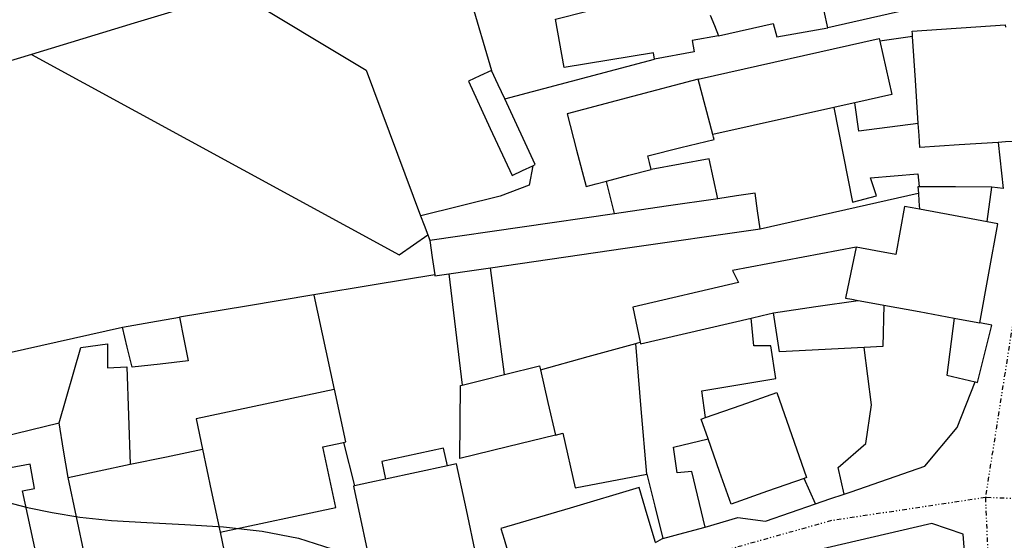
# Model space of a CAD drawing. Extents: x -62262 to -60399, y 12897 to 15749.
# Drawn here: x -61043 to -60935, y 12985 to 13042 of the extents above; entities that cross this region are included whole.
import ezdxf

# ---------------------------------------------------------------- set-up
doc = ezdxf.new("R2010")
doc.units = 0
doc.linetypes.add('DIVIDE', pattern=[1.25, 0.5, -0.25, 0, -0.25, 0, -0.25])
for name, color, linetype in [('1', 7, 'Continuous'), ('10', 7, 'Continuous'), ('12', 7, 'Continuous'), ('20', 7, 'Continuous'), ('24', 7, 'Continuous'), ('27', 7, 'Continuous'), ('28', 7, 'Continuous'), ('44', 41, 'Continuous'), ('9', 41, 'Continuous')]:
    doc.layers.add(name, color=color, linetype=linetype)

msp = doc.modelspace()

# ---------------------------------------------------------------- linework, layer by layer
at = {"layer": '1', "color": 251, "linetype": 'Continuous'}
for points in [[(-60973.6, 13037.98), (-60973.72, 13038.66), (-60983.49, 13037.07), (-60984.46, 13042.34), (-60980.97, 13043.22), (-60982.18, 13049.74)], [(-60954.62, 13041.39), (-60955.04, 13043.24), (-60955.47, 13045.09)], [(-60937.59, 13045.28), (-60946.1, 13043.34), (-60954.62, 13041.39)], [(-60967.51, 13042.79), (-60967.04, 13041.66), (-60966.58, 13040.54)], [(-60966.58, 13040.54), (-60960.62, 13041.89), (-60960.22, 13040.43), (-60954.62, 13041.39)], [(-60969.49, 13040), (-60969.26, 13038.77), (-60973.6, 13037.98)], [(-60966.58, 13040.54), (-60966.59, 13040.54), (-60969.49, 13040)], [(-60951.68, 13033.21), (-60952.82, 13032.95), (-60953.97, 13032.69)], [(-60944.72, 13030.93), (-60951.23, 13030.11), (-60951.68, 13033.2), (-60951.68, 13033.21)], [(-60953.97, 13032.69), (-60953.97, 13032.68), (-60951.94, 13022.33), (-60949.28, 13023.01), (-60949.95, 13025), (-60944.77, 13025.41), (-60944.64, 13024.02), (-60944.64, 13024.01)], [(-60944.55, 13028.3), (-60944.64, 13029.62), (-60944.72, 13030.93)], [(-60935.98, 13028.86), (-60940.26, 13028.58), (-60944.55, 13028.3)], [(-60935.98, 13028.86), (-60935.43, 13023.82), (-60936.67, 13023.98)], [(-60944.64, 13024.01), (-60944.76, 13024.01), (-60944.71, 13023.32)], [(-60944.71, 13023.32), (-60944.65, 13022.44), (-60944.59, 13021.55)], [(-60936.67, 13023.98), (-60940.66, 13024), (-60944.64, 13024.01)], [(-60937.18, 13020.18), (-60937.18, 13020.19), (-60936.67, 13023.98)], [(-60966.68, 13022.7), (-60972.34, 13021.88), (-60978, 13021.06)], [(-60962.6, 13023.29), (-60964.64, 13023), (-60966.68, 13022.7)], [(-60962.04, 13019.42), (-60962.32, 13021.36), (-60962.6, 13023.29)], [(-60937.18, 13020.18), (-60940.88, 13020.87), (-60944.59, 13021.55)], [(-60978, 13021.06), (-60988.1, 13019.6), (-60998.2, 13018.13)], [(-60991.57, 13015.14), (-60976.8, 13017.28), (-60962.04, 13019.42)], [(-60998.2, 13018.13), (-60997.93, 13016.25), (-60997.66, 13014.37)], [(-60951.54, 13017.41), (-60965.08, 13014.84), (-60964.41, 13013.52), (-60975.96, 13010.82), (-60975.18, 13006.99)], [(-60951.54, 13017.41), (-60952.12, 13014.62), (-60952.71, 13011.83)], [(-60996.11, 13014.48), (-60993.84, 13014.81), (-60991.57, 13015.14)], [(-60990.02, 13003.46), (-60990.02, 13003.47), (-60991.57, 13015.14)], [(-60997.66, 13014.37), (-60997.64, 13014.26), (-60996.11, 13014.48)], [(-60996.11, 13014.48), (-60995.38, 13008.4), (-60994.65, 13002.31)], [(-60960.58, 13010.21), (-60955.94, 13010.89), (-60951.31, 13011.57)], [(-60952.71, 13011.83), (-60952.01, 13011.7), (-60951.31, 13011.57)], [(-60951.31, 13011.57), (-60949.9, 13011.31), (-60948.49, 13011.05)], [(-60948.49, 13011.05), (-60948.49, 13011.04), (-60948.61, 13006.53), (-60950.64, 13006.43)], [(-61031.85, 13008.65), (-61028.73, 13009.19), (-61025.61, 13009.73)], [(-61025.61, 13009.73), (-61025.14, 13007.34), (-61024.67, 13004.95)], [(-60975.18, 13006.99), (-60975.15, 13006.83), (-60963.03, 13009.64)], [(-60968.01, 12998.75), (-60968.42, 13001.67), (-60960.32, 13003.02), (-60960.87, 13006.61), (-60962.73, 13006.6), (-60963.03, 13009.63), (-60963.03, 13009.64)], [(-60963.03, 13009.64), (-60961.8, 13009.92), (-60960.58, 13010.21)], [(-60950.64, 13006.43), (-60959.9, 13005.96), (-60960.58, 13010.21)], [(-60940.8, 13009.63), (-60941.58, 13003.38), (-60938.48, 13002.66)], [(-60940.8, 13009.63), (-60939.4, 13009.37), (-60938, 13009.11)], [(-61030.78, 13004.27), (-61031.32, 13006.46), (-61031.85, 13008.65)], [(-60938.48, 13002.66), (-60938.25, 13002.6), (-60936.68, 13008.85), (-60938, 13009.11)], [(-61038.79, 12998.18), (-61036.42, 13006.42), (-61033.5, 13006.83), (-61033.49, 13004.18), (-61031.37, 13004.32), (-61031, 12993.64)], [(-60986.1, 13003.97), (-60980.88, 13005.42), (-60975.66, 13006.86)], [(-60975.66, 13006.86), (-60975.42, 13006.92), (-60975.18, 13006.99)], [(-60974.45, 12992.56), (-60975.06, 12999.71), (-60975.66, 13006.86)], [(-61024.67, 13004.95), (-61027.72, 13004.61), (-61030.78, 13004.27)], [(-60986.1, 13003.97), (-60985.28, 13000.4), (-60984.45, 12996.84)], [(-60994.65, 13002.31), (-60992.34, 13002.88), (-60990.02, 13003.46)], [(-60967.73, 12996.43), (-60968.48, 12998.58), (-60968.01, 12998.75)], [(-61037.8, 12992.2), (-61038.3, 12995.19), (-61038.79, 12998.18)], [(-60984.45, 12996.84), (-60983.63, 12997.05), (-60982.28, 12991.07), (-60974.45, 12992.56)], [(-60968.05, 12986.74), (-60969.53, 12992.85), (-60971.13, 12992.71), (-60971.54, 12995.5), (-60967.73, 12996.43)], [(-60996.28, 12993.47), (-60996.7, 12995.4), (-61003.47, 12993.94), (-61003.06, 12992.01)], [(-61037.8, 12992.2), (-61034.4, 12992.92), (-61031, 12993.64)], [(-60996.28, 12993.47), (-60999.67, 12992.74), (-61003.06, 12992.01)], [(-60974.45, 12992.56), (-60973.58, 12989.04), (-60972.7, 12985.52)], [(-60972.7, 12985.52), (-60970.38, 12986.13), (-60968.05, 12986.74)]]:
    msp.add_lwpolyline(points, dxfattribs=at)
at = {"layer": '1', "color": 251, "linetype": 'Continuous', "elevation": 40}
msp.add_lwpolyline([(-61044.61, 12989.53), (-61042.25, 12988.92), (-61039.56, 12988.35), (-61036.51, 12987.86), (-61033.05, 12987.5), (-61029.18, 12987.26), (-61025.03, 12987.06), (-61020.78, 12986.78), (-61016.57, 12986.32), (-61012.58, 12985.54), (-61008.94, 12984.37)], dxfattribs=at)
at = {"layer": '10', "color": 251, "linetype": 'Continuous'}
for points in [[(-61019.35, 13045.32), (-61030.58, 13041.91), (-61041.82, 13038.5)], [(-61019.35, 13045.32), (-61019.34, 13045.31), (-61005.17, 13036.77), (-60999.21, 13020.83)], [(-61041.82, 13038.5), (-61061.76, 13032.45), (-61081.69, 13026.4)], [(-60999.21, 13020.83), (-60998.82, 13019.79), (-60998.43, 13018.75)], [(-60998.43, 13018.75), (-60998.32, 13018.44), (-60998.2, 13018.13)], [(-60998.2, 13018.13), (-60997.93, 13016.25), (-60997.66, 13014.37)], [(-60997.66, 13014.37), (-61004.28, 13013.27), (-61010.9, 13012.17)], [(-61010.9, 13012.17), (-61018.26, 13010.95), (-61025.61, 13009.73)], [(-61031.85, 13008.65), (-61028.73, 13009.19), (-61025.61, 13009.73)], [(-61074.85, 12998.99), (-61053.35, 13003.82), (-61031.85, 13008.65)]]:
    msp.add_lwpolyline(points, dxfattribs=at)
at = {"layer": '12', "color": 251, "linetype": 'Continuous'}
for points in [[(-60996.03, 13052.4), (-60993.74, 13044.56), (-60991.44, 13036.72)], [(-60973.6, 13037.98), (-60973.72, 13038.66), (-60983.49, 13037.07), (-60984.46, 13042.34), (-60980.97, 13043.22), (-60982.18, 13049.74)], [(-60990, 13033.62), (-60973.61, 13037.98), (-60973.6, 13037.98)], [(-60990, 13033.62), (-60990.72, 13035.17), (-60991.44, 13036.72)]]:
    msp.add_lwpolyline(points, dxfattribs=at)
at = {"layer": '20', "color": 251, "linetype": 'Continuous'}
for points in [[(-61019.35, 13045.32), (-61030.58, 13041.91), (-61041.82, 13038.5)], [(-60945.35, 13040.44), (-60945.36, 13040.44), (-60948.94, 13039.94)], [(-61041.82, 13038.5), (-61061.76, 13032.45), (-61081.69, 13026.4)], [(-60978, 13021.06), (-60978, 13021.07), (-60978.87, 13024.6), (-60978.87, 13024.62)], [(-60962.04, 13019.42), (-60944.72, 13023.32), (-60944.71, 13023.32)], [(-60997.66, 13014.37), (-61004.28, 13013.27), (-61010.9, 13012.17)], [(-61010.9, 13012.17), (-61018.26, 13010.95), (-61025.61, 13009.73)], [(-61010.9, 13012.17), (-61010.9, 13012.16), (-61008.68, 13001.84)], [(-61074.85, 12998.99), (-61053.35, 13003.82), (-61031.85, 13008.65)], [(-60952.83, 12990.37), (-60952.07, 12990.63), (-60944.02, 12993.44), (-60940.46, 12997.68), (-60938.48, 13002.66)], [(-61007.64, 12996.03), (-61007.64, 12996.02), (-61006.45, 12991.27)], [(-60955.97, 12989.3), (-60955.97, 12989.31), (-60957.22, 12992.09)], [(-60955.97, 12989.3), (-60954.4, 12989.84), (-60952.83, 12990.37)], [(-60968.05, 12986.74), (-60964.49, 12987.81), (-60961.44, 12987.42), (-60955.97, 12989.3)], [(-60942.11, 12960.06), (-60942.09, 12960.06), (-60937.88, 12961), (-60939.81, 12985.98), (-60943.25, 12987.16), (-60959.39, 12983.39)], [(-60973.5, 12985.09), (-60972.71, 12985.51), (-60972.7, 12985.52)]]:
    msp.add_lwpolyline(points, dxfattribs=at)
at = {"layer": '24', "color": 251, "linetype": 'DIVIDE'}
for points in [[(-60931.29, 13160.39), (-60934.84, 13151.81), (-60935.87, 13135.08), (-60933.06, 13102.65), (-60930.7, 13065.05), (-60929.81, 13037.51), (-60930.55, 13028.18), (-60934.1, 13010.87), (-60937.38, 12989.99)], [(-60888.13, 13007.15), (-60902.33, 13001.97), (-60928.06, 12989.69), (-60937.38, 12989.99)], [(-60937.38, 12989.99), (-60954.22, 12987.47), (-60997.56, 12975.33), (-61008.8, 12973.41), (-61061.32, 12966.46)], [(-60937.38, 12989.99), (-60935.9, 12955.2), (-60932.64, 12937.14), (-60933.53, 12920.86), (-60938.1, 12903.34)]]:
    msp.add_lwpolyline(points, dxfattribs=at)
at = {"layer": '24', "color": 251, "linetype": 'Continuous'}
for points in [[(-60996.03, 13052.4), (-60993.74, 13044.56), (-60991.44, 13036.72)], [(-61019.35, 13045.32), (-61019.34, 13045.31), (-61005.17, 13036.77), (-60999.21, 13020.83)], [(-60991.44, 13036.72), (-60992.71, 13036.14), (-60993.98, 13035.55)], [(-60993.98, 13035.55), (-60991.59, 13030.4), (-60989.2, 13025.25)], [(-60935.98, 13028.86), (-60935.43, 13023.82), (-60936.67, 13023.98)], [(-60934.36, 13028.97), (-60935.17, 13028.92), (-60935.98, 13028.86)], [(-60986.93, 13026.31), (-60987.32, 13024.19), (-60990.49, 13022.99), (-60999.2, 13020.83), (-60999.21, 13020.83)], [(-60989.2, 13025.25), (-60988.06, 13025.78), (-60986.93, 13026.31)], [(-60937.18, 13020.18), (-60937.18, 13020.19), (-60936.67, 13023.98)], [(-60936, 13019.96), (-60936.59, 13020.07), (-60937.18, 13020.18)], [(-60938, 13009.11), (-60937, 13014.54), (-60936, 13019.96)], [(-60938.48, 13002.66), (-60938.25, 13002.6), (-60936.68, 13008.85), (-60938, 13009.11)], [(-60952.83, 12990.37), (-60952.07, 12990.63), (-60944.02, 12993.44), (-60940.46, 12997.68), (-60938.48, 13002.66)], [(-60955.97, 12989.3), (-60954.4, 12989.84), (-60952.83, 12990.37)], [(-60968.05, 12986.74), (-60964.49, 12987.81), (-60961.44, 12987.42), (-60955.97, 12989.3)], [(-60972.7, 12985.52), (-60970.38, 12986.13), (-60968.05, 12986.74)], [(-60942.11, 12960.06), (-60942.09, 12960.06), (-60937.88, 12961), (-60939.81, 12985.98), (-60943.25, 12987.16), (-60959.39, 12983.39)], [(-60973.5, 12985.09), (-60972.71, 12985.51), (-60972.7, 12985.52)]]:
    msp.add_lwpolyline(points, dxfattribs=at)
at = {"layer": '27', "color": 251, "linetype": 'Continuous'}
for points in [[(-60953.97, 13032.69), (-60967.21, 13029.71), (-60967.22, 13029.71)], [(-60953.97, 13032.69), (-60953.97, 13032.68), (-60951.94, 13022.33), (-60949.28, 13023.01), (-60949.95, 13025), (-60944.77, 13025.41), (-60944.64, 13024.02), (-60944.64, 13024.01)], [(-60974.35, 13027.4), (-60970.72, 13028.29), (-60967.08, 13029.18)], [(-60967.08, 13029.18), (-60967.15, 13029.44), (-60967.22, 13029.71)], [(-60973.96, 13025.91), (-60974.16, 13026.66), (-60974.35, 13027.4)], [(-60966.68, 13022.7), (-60967.62, 13027.06), (-60973.96, 13025.91)], [(-60962.04, 13019.42), (-60944.72, 13023.32), (-60944.71, 13023.32)], [(-60944.64, 13024.01), (-60944.76, 13024.01), (-60944.71, 13023.32)], [(-60944.71, 13023.32), (-60944.65, 13022.44), (-60944.59, 13021.55)], [(-60962.6, 13023.29), (-60964.64, 13023), (-60966.68, 13022.7)], [(-60962.04, 13019.42), (-60962.32, 13021.36), (-60962.6, 13023.29)], [(-60946.22, 13021.85), (-60946.7, 13019.23), (-60947.19, 13016.61)], [(-60944.59, 13021.55), (-60945.4, 13021.7), (-60946.22, 13021.85)], [(-60991.57, 13015.14), (-60976.8, 13017.28), (-60962.04, 13019.42)], [(-60951.54, 13017.41), (-60965.08, 13014.84), (-60964.41, 13013.52), (-60975.96, 13010.82), (-60975.18, 13006.99)], [(-60947.19, 13016.61), (-60949.37, 13017.01), (-60951.54, 13017.41)], [(-60990.02, 13003.46), (-60990.02, 13003.47), (-60991.57, 13015.14)], [(-60997.66, 13014.37), (-61004.28, 13013.27), (-61010.9, 13012.17)], [(-60997.66, 13014.37), (-60997.64, 13014.26), (-60996.11, 13014.48)], [(-60996.11, 13014.48), (-60995.38, 13008.4), (-60994.65, 13002.31)], [(-61010.9, 13012.17), (-61018.26, 13010.95), (-61025.61, 13009.73)], [(-61010.9, 13012.17), (-61010.9, 13012.16), (-61008.68, 13001.84)], [(-60948.49, 13011.05), (-60948.49, 13011.04), (-60948.61, 13006.53), (-60950.64, 13006.43)], [(-60948.49, 13011.05), (-60944.64, 13010.34), (-60940.8, 13009.63)], [(-61025.61, 13009.73), (-61025.14, 13007.34), (-61024.67, 13004.95)], [(-60940.8, 13009.63), (-60941.58, 13003.38), (-60938.48, 13002.66)], [(-61074.85, 12998.99), (-61053.35, 13003.82), (-61031.85, 13008.65)], [(-61030.78, 13004.27), (-61031.32, 13006.46), (-61031.85, 13008.65)], [(-61038.79, 12998.18), (-61036.42, 13006.42), (-61033.5, 13006.83), (-61033.49, 13004.18), (-61031.37, 13004.32), (-61031, 12993.64)], [(-60986.1, 13003.97), (-60980.88, 13005.42), (-60975.66, 13006.86)], [(-60975.66, 13006.86), (-60975.42, 13006.92), (-60975.18, 13006.99)], [(-60952.83, 12990.37), (-60952.83, 12990.38), (-60953.51, 12993.27), (-60950.47, 12995.93), (-60949.83, 13000.16), (-60950.64, 13006.42), (-60950.64, 13006.43)], [(-61024.67, 13004.95), (-61027.72, 13004.61), (-61030.78, 13004.27)], [(-60990.02, 13003.46), (-60986.2, 13004.41), (-60986.1, 13003.97)], [(-61008.68, 13001.84), (-61023.79, 12998.6), (-61023.09, 12995.3)], [(-61007.64, 12996.03), (-61007.4, 12996.08), (-61008.64, 13001.85), (-61008.68, 13001.84)], [(-60994.93, 12994.28), (-60994.83, 13002.26), (-60994.65, 13002.31)], [(-60952.83, 12990.37), (-60952.07, 12990.63), (-60944.02, 12993.44), (-60940.46, 12997.68), (-60938.48, 13002.66)], [(-61066.93, 12991.3), (-61052.86, 12994.74), (-61038.79, 12998.18)], [(-60984.45, 12996.84), (-60989.69, 12995.56), (-60994.93, 12994.28)], [(-60984.45, 12996.84), (-60983.63, 12997.05), (-60982.28, 12991.07), (-60974.45, 12992.56)], [(-60968.05, 12986.74), (-60969.53, 12992.85), (-60971.13, 12992.71), (-60971.54, 12995.5), (-60967.73, 12996.43)], [(-60965.21, 12989.28), (-60966.47, 12992.86), (-60967.73, 12996.43)], [(-61031, 12993.64), (-61027.04, 12994.47), (-61023.09, 12995.3)], [(-61007.64, 12996.03), (-61007.64, 12996.02), (-61006.45, 12991.27)], [(-60996.28, 12993.47), (-60996.7, 12995.4), (-61003.47, 12993.94), (-61003.06, 12992.01)], [(-60995.29, 12993.68), (-60995.78, 12993.58), (-60996.28, 12993.47)], [(-60993.12, 12983.62), (-60994.2, 12988.65), (-60995.29, 12993.68)], [(-60974.45, 12992.56), (-60973.58, 12989.04), (-60972.7, 12985.52)], [(-60957.22, 12992.09), (-60961.22, 12990.69), (-60965.21, 12989.28)], [(-60955.97, 12989.3), (-60955.97, 12989.31), (-60957.22, 12992.09)], [(-61003.06, 12992.01), (-61004.76, 12991.64), (-61006.45, 12991.27)], [(-60975.28, 12991.1), (-60982.84, 12988.85), (-60990.41, 12986.6)], [(-60973.5, 12985.09), (-60974.39, 12988.1), (-60975.28, 12991.1)], [(-60968.05, 12986.74), (-60964.49, 12987.81), (-60961.44, 12987.42), (-60955.97, 12989.3)], [(-60942.11, 12960.06), (-60942.09, 12960.06), (-60937.88, 12961), (-60939.81, 12985.98), (-60943.25, 12987.16), (-60959.39, 12983.39)], [(-60990.41, 12986.6), (-60990.07, 12985.46), (-60989.73, 12984.31)], [(-60973.5, 12985.09), (-60972.71, 12985.51), (-60972.7, 12985.52)]]:
    msp.add_lwpolyline(points, dxfattribs=at)
at = {"layer": '28', "color": 251, "linetype": 'Continuous'}
for points in [[(-60996.03, 13052.4), (-60993.74, 13044.56), (-60991.44, 13036.72)], [(-61041.82, 13038.5), (-61041.81, 13038.49), (-61001.55, 13016.55), (-60998.43, 13018.75)]]:
    msp.add_lwpolyline(points, dxfattribs=at)
at = {"layer": '44', "color": 251, "linetype": 'Continuous'}
for points in [[(-60991.44, 13036.72), (-60992.71, 13036.14), (-60993.98, 13035.55)], [(-60990, 13033.62), (-60990.72, 13035.17), (-60991.44, 13036.72)], [(-60993.98, 13035.55), (-60991.59, 13030.4), (-60989.2, 13025.25)], [(-60986.93, 13026.31), (-60986.66, 13026.43), (-60990, 13033.62)], [(-60989.2, 13025.25), (-60988.06, 13025.78), (-60986.93, 13026.31)]]:
    msp.add_lwpolyline(points, dxfattribs=at)
at = {"layer": '9', "color": 251, "linetype": 'Continuous'}
for points in [[(-60945.39, 13041.04), (-60935.2, 13041.72), (-60935.18, 13041.48)], [(-60945.35, 13040.44), (-60945.37, 13040.74), (-60945.39, 13041.04)], [(-60968.81, 13035.77), (-60949, 13040.23), (-60948.94, 13039.94)], [(-60948.94, 13039.94), (-60947.62, 13034.12), (-60951.68, 13033.21)], [(-60944.72, 13030.93), (-60945.04, 13035.69), (-60945.35, 13040.44)], [(-60968.81, 13035.77), (-60976, 13033.88), (-60983.18, 13031.99)], [(-60967.22, 13029.71), (-60968.02, 13032.74), (-60968.81, 13035.77)], [(-60951.68, 13033.21), (-60952.82, 13032.95), (-60953.97, 13032.69)], [(-60983.18, 13031.99), (-60982.13, 13028.01), (-60981.08, 13024.03)], [(-60953.97, 13032.69), (-60967.21, 13029.71), (-60967.22, 13029.71)], [(-60944.55, 13028.3), (-60944.64, 13029.62), (-60944.72, 13030.93)], [(-60974.35, 13027.4), (-60970.72, 13028.29), (-60967.08, 13029.18)], [(-60967.08, 13029.18), (-60967.15, 13029.44), (-60967.22, 13029.71)], [(-60935.98, 13028.86), (-60940.26, 13028.58), (-60944.55, 13028.3)], [(-60934.36, 13028.97), (-60935.17, 13028.92), (-60935.98, 13028.86)], [(-60973.96, 13025.91), (-60974.16, 13026.66), (-60974.35, 13027.4)], [(-60978.87, 13024.62), (-60976.42, 13025.26), (-60973.96, 13025.91)], [(-60981.08, 13024.03), (-60979.98, 13024.32), (-60978.87, 13024.62)], [(-60946.22, 13021.85), (-60946.7, 13019.23), (-60947.19, 13016.61)], [(-60944.59, 13021.55), (-60945.4, 13021.7), (-60946.22, 13021.85)], [(-60937.18, 13020.18), (-60940.88, 13020.87), (-60944.59, 13021.55)], [(-60936, 13019.96), (-60936.59, 13020.07), (-60937.18, 13020.18)], [(-60938, 13009.11), (-60937, 13014.54), (-60936, 13019.96)], [(-60951.54, 13017.41), (-60952.12, 13014.62), (-60952.71, 13011.83)], [(-60947.19, 13016.61), (-60949.37, 13017.01), (-60951.54, 13017.41)], [(-60952.71, 13011.83), (-60952.01, 13011.7), (-60951.31, 13011.57)], [(-60951.31, 13011.57), (-60949.9, 13011.31), (-60948.49, 13011.05)], [(-60948.49, 13011.05), (-60944.64, 13010.34), (-60940.8, 13009.63)], [(-60940.8, 13009.63), (-60939.4, 13009.37), (-60938, 13009.11)], [(-60990.02, 13003.46), (-60986.2, 13004.41), (-60986.1, 13003.97)], [(-60986.1, 13003.97), (-60985.28, 13000.4), (-60984.45, 12996.84)], [(-60994.65, 13002.31), (-60992.34, 13002.88), (-60990.02, 13003.46)], [(-61008.68, 13001.84), (-61023.79, 12998.6), (-61023.09, 12995.3)], [(-61007.64, 12996.03), (-61007.4, 12996.08), (-61008.64, 13001.85), (-61008.68, 13001.84)], [(-60994.93, 12994.28), (-60994.83, 13002.26), (-60994.65, 13002.31)], [(-60968.01, 12998.75), (-60964.12, 13000.12), (-60960.22, 13001.48)], [(-60960.22, 13001.48), (-60956.95, 12992.18), (-60957.22, 12992.09)], [(-60967.73, 12996.43), (-60968.48, 12998.58), (-60968.01, 12998.75)], [(-61066.93, 12991.3), (-61052.86, 12994.74), (-61038.79, 12998.18)], [(-61037.8, 12992.2), (-61038.3, 12995.19), (-61038.79, 12998.18)], [(-60984.45, 12996.84), (-60989.69, 12995.56), (-60994.93, 12994.28)], [(-60965.21, 12989.28), (-60966.47, 12992.86), (-60967.73, 12996.43)], [(-61031, 12993.64), (-61027.04, 12994.47), (-61023.09, 12995.3)], [(-61023.09, 12995.3), (-61022.13, 12990.76), (-61021.17, 12986.21)], [(-61021.17, 12986.21), (-61008.51, 12988.92), (-61009.93, 12995.54), (-61007.64, 12996.03)], [(-61007.64, 12996.03), (-61007.64, 12996.02), (-61006.45, 12991.27)], [(-61042.78, 12990.74), (-61041.47, 12990.99), (-61041.97, 12993.66), (-61051.19, 12991.93), (-61050.61, 12988.85)], [(-61037.8, 12992.2), (-61034.4, 12992.92), (-61031, 12993.64)], [(-60996.28, 12993.47), (-60999.67, 12992.74), (-61003.06, 12992.01)], [(-60995.29, 12993.68), (-60995.78, 12993.58), (-60996.28, 12993.47)], [(-60993.12, 12983.62), (-60994.2, 12988.65), (-60995.29, 12993.68)], [(-61035.98, 12983.59), (-61036.89, 12987.9), (-61037.8, 12992.2)], [(-60957.22, 12992.09), (-60961.22, 12990.69), (-60965.21, 12989.28)], [(-61006.45, 12991.27), (-61006.55, 12991.25), (-61004.39, 12981.19)], [(-61003.06, 12992.01), (-61004.76, 12991.64), (-61006.45, 12991.27)], [(-60975.28, 12991.1), (-60982.84, 12988.85), (-60990.41, 12986.6)], [(-60973.5, 12985.09), (-60974.39, 12988.1), (-60975.28, 12991.1)], [(-61035.98, 12983.59), (-61035.99, 12983.59), (-61041.03, 12982.64), (-61042.78, 12990.74)], [(-61021.17, 12986.21), (-61020.01, 12980.74), (-61020.44, 12980.65)], [(-60990.41, 12986.6), (-60990.07, 12985.46), (-60989.73, 12984.31)]]:
    msp.add_lwpolyline(points, dxfattribs=at)

doc.saveas('drawing.dxf')
